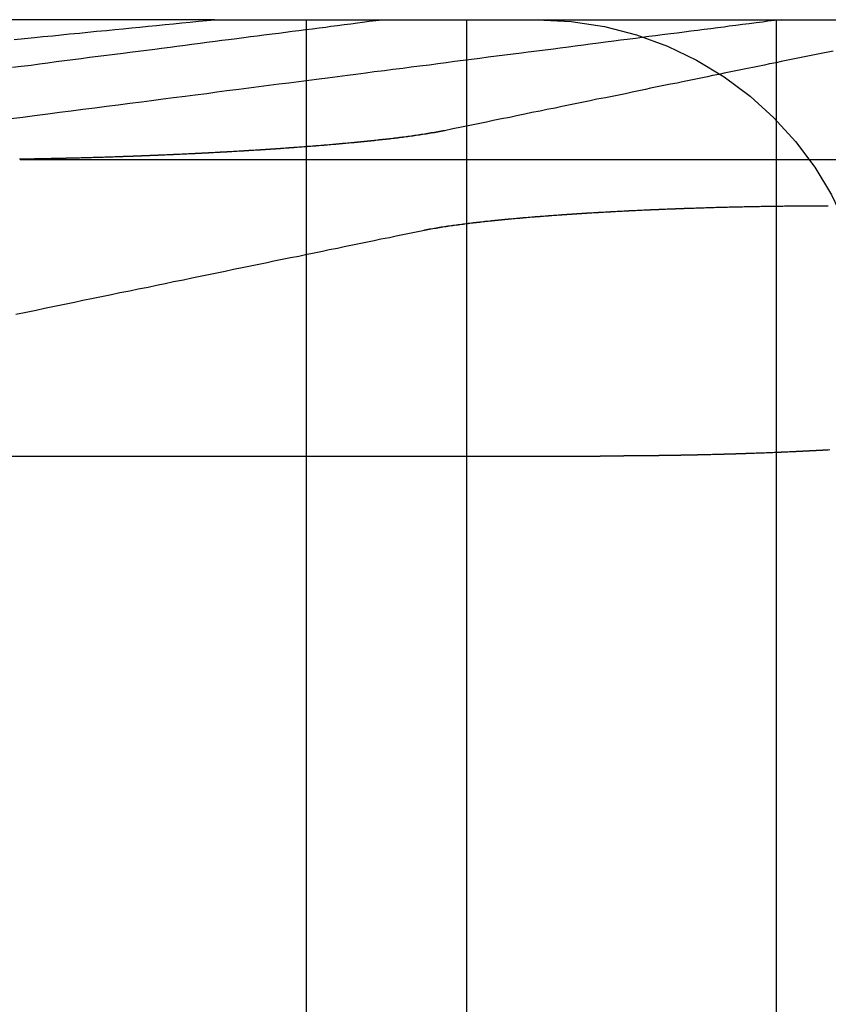
# Model space of a CAD drawing. Extents: x -850 to 250, y -661 to 57.
# Drawn here: x -614 to -609, y 51 to 57 of the extents above; entities that cross this region are included whole.
import ezdxf

# ---------------------------------------------------------------- set-up
doc = ezdxf.new("R2010")
doc.units = 0
doc.header["$LTSCALE"] = 20
doc.linetypes.add('STRICHPUNKT', pattern=[1, 0.5, -0.25, 0, -0.25])
doc.layers.get('0').update_dxf_attribs({"linetype": 'CONTINUOUS'})
doc.layers.add('STEMPEL', color=3, linetype='CONTINUOUS')

# ---------------------------------------------------------------- blocks, each defined once
blk = doc.blocks.new('A$C7D5E5F2B')
at = {"color": 3, "linetype": 'CONTINUOUS', "extrusion": (0, 1, -2e-16)}
for p, q in [((1358.6153, 87.1299), (1356.789, 87.1299)), ((1358.6153, 87.1299), (1361.0991, 87.1299)), ((1361.0991, 87.1299), (1363.2216, 87.1299)), ((1355.3271, 84.5235), (1360.9185, 84.5235))]:
    blk.add_line(p, q, dxfattribs=at)
at = {"color": 1, "linetype": 'STRICHPUNKT', "extrusion": (0, 1, -2e-16)}
for p, q in [((1359.1633, 87.1299), (1359.1633, 79.1299)), ((1360.1204, 87.1299), (1360.1204, 79.1299)), ((1361.9695, 87.1299), (1361.9695, 79.1299)), ((1357.4541, 86.2942), (1363.7443, 86.2942))]:
    blk.add_line(p, q, dxfattribs=at)
at = {"color": 3}
for points in [[(1357.42, 87.0123, 0), (1357.48, 87.0178, 0), (1357.54, 87.0233, 0), (1357.59, 87.0288, 0), (1357.65, 87.0342, 0), (1357.7, 87.0395, 0), (1357.75, 87.0449, 0), (1357.81, 87.0502, 0), (1357.86, 87.0554, 0), (1357.91, 87.0606, 0), (1357.97, 87.0658, 0), (1358.02, 87.071, 0), (1358.07, 87.0761, 0), (1358.12, 87.0811, 0), (1358.17, 87.0862, 0), (1358.22, 87.0912, 0), (1358.27, 87.0961, 0), (1358.32, 87.1011, 0), (1358.37, 87.106, 0), (1358.42, 87.1108, 0), (1358.47, 87.1157, 0), (1358.52, 87.1205, 0), (1358.57, 87.1252, 0), (1358.62, 87.1299, 0)], [(1362.31, 86.9426, 0), (1362.28, 86.9365, 0), (1362.25, 86.9303, 0), (1362.22, 86.9241, 0), (1362.19, 86.9179, 0), (1362.16, 86.9116, 0), (1362.13, 86.9052, 0), (1362.09, 86.8988, 0), (1362.06, 86.8924, 0), (1362.03, 86.8859, 0), (1362, 86.8793, 0), (1361.97, 86.8727, 0), (1361.93, 86.866, 0), (1361.9, 86.8593, 0), (1361.87, 86.8525, 0), (1361.84, 86.8457, 0), (1361.8, 86.8388, 0), (1361.77, 86.8319, 0), (1361.73, 86.8249, 0), (1361.7, 86.8178, 0), (1361.66, 86.8107, 0), (1361.63, 86.8035, 0), (1361.59, 86.7963, 0), (1361.56, 86.789, 0), (1361.52, 86.7817, 0), (1361.49, 86.7742, 0), (1361.45, 86.7667, 0), (1361.41, 86.7592, 0), (1361.38, 86.7516, 0), (1361.34, 86.7439, 0), (1361.3, 86.7361, 0), (1361.26, 86.7283, 0), (1361.22, 86.7204, 0), (1361.19, 86.7125, 0), (1361.15, 86.7044, 0), (1361.11, 86.6963, 0), (1361.07, 86.6881, 0), (1361.03, 86.6799, 0), (1360.99, 86.6716, 0), (1360.95, 86.6632, 0), (1360.9, 86.6547, 0), (1360.86, 86.6461, 0), (1360.82, 86.6375, 0), (1360.78, 86.6288, 0), (1360.73, 86.62, 0), (1360.69, 86.6111, 0), (1360.65, 86.6021, 0), (1360.6, 86.5931, 0), (1360.56, 86.584, 0), (1360.51, 86.5747, 0), (1360.47, 86.5654, 0), (1360.42, 86.556, 0), (1360.38, 86.5465, 0), (1360.33, 86.5369, 0), (1360.28, 86.5273, 0), (1360.24, 86.5175, 0), (1360.19, 86.5076, 0), (1360.14, 86.4976, 0), (1360.09, 86.4876, 0), (1360.04, 86.4774, 0), (1359.99, 86.4671, 0)], [(1359.99, 86.4671, 0), (1359.99, 86.4667, 0), (1359.99, 86.4663, 0), (1359.98, 86.466, 0), (1359.98, 86.4656, 0), (1359.98, 86.4652, 0), (1359.98, 86.4648, 0), (1359.98, 86.4644, 0), (1359.97, 86.464, 0), (1359.97, 86.4636, 0), (1359.97, 86.4632, 0), (1359.97, 86.4628, 0), (1359.97, 86.4624, 0), (1359.96, 86.4621, 0), (1359.96, 86.4617, 0), (1359.96, 86.4613, 0), (1359.96, 86.4609, 0), (1359.96, 86.4605, 0), (1359.95, 86.4601, 0), (1359.95, 86.4597, 0), (1359.95, 86.4593, 0), (1359.95, 86.459, 0), (1359.95, 86.4586, 0), (1359.94, 86.4582, 0), (1359.94, 86.4578, 0), (1359.94, 86.4574, 0), (1359.94, 86.457, 0), (1359.94, 86.4566, 0), (1359.93, 86.4563, 0), (1359.93, 86.4559, 0), (1359.93, 86.4555, 0), (1359.93, 86.4551, 0), (1359.92, 86.4547, 0), (1359.92, 86.4543, 0), (1359.92, 86.4539, 0), (1359.92, 86.4535, 0), (1359.91, 86.4532, 0), (1359.91, 86.4528, 0), (1359.91, 86.4524, 0), (1359.91, 86.452, 0), (1359.91, 86.4516, 0), (1359.9, 86.4512, 0), (1359.9, 86.4508, 0), (1359.9, 86.4504, 0), (1359.9, 86.45, 0), (1359.89, 86.4496, 0), (1359.89, 86.4493, 0), (1359.89, 86.4489, 0), (1359.89, 86.4485, 0), (1359.88, 86.4481, 0), (1359.88, 86.4477, 0), (1359.88, 86.4473, 0), (1359.88, 86.4469, 0), (1359.87, 86.4465, 0), (1359.87, 86.4461, 0), (1359.87, 86.4457, 0), (1359.87, 86.4453, 0), (1359.86, 86.4449, 0), (1359.86, 86.4446, 0), (1359.86, 86.4442, 0), (1359.86, 86.4438, 0), (1359.85, 86.4434, 0), (1359.85, 86.443, 0), (1359.85, 86.4426, 0), (1359.85, 86.4422, 0), (1359.84, 86.4418, 0), (1359.84, 86.4414, 0), (1359.84, 86.441, 0), (1359.84, 86.4406, 0), (1359.83, 86.4402, 0), (1359.83, 86.4398, 0), (1359.83, 86.4394, 0), (1359.82, 86.439, 0), (1359.82, 86.4386, 0), (1359.82, 86.4382, 0), (1359.82, 86.4379, 0), (1359.81, 86.4375, 0), (1359.81, 86.4371, 0), (1359.81, 86.4367, 0), (1359.81, 86.4363, 0), (1359.8, 86.4359, 0), (1359.8, 86.4355, 0), (1359.8, 86.4351, 0), (1359.79, 86.4347, 0), (1359.79, 86.4343, 0), (1359.79, 86.4339, 0), (1359.79, 86.4335, 0), (1359.78, 86.4331, 0), (1359.78, 86.4327, 0), (1359.78, 86.4323, 0), (1359.77, 86.4319, 0), (1359.77, 86.4315, 0), (1359.77, 86.4311, 0), (1359.76, 86.4307, 0), (1359.76, 86.4303, 0), (1359.76, 86.43, 0), (1359.76, 86.4296, 0), (1359.75, 86.4292, 0), (1359.75, 86.4288, 0), (1359.75, 86.4284, 0), (1359.74, 86.428, 0), (1359.74, 86.4276, 0), (1359.74, 86.4272, 0), (1359.73, 86.4268, 0), (1359.73, 86.4264, 0), (1359.73, 86.426, 0), (1359.72, 86.4256, 0), (1359.72, 86.4252, 0), (1359.72, 86.4248, 0), (1359.72, 86.4244, 0), (1359.71, 86.424, 0), (1359.71, 86.4236, 0), (1359.71, 86.4232, 0), (1359.7, 86.4229, 0), (1359.7, 86.4225, 0), (1359.7, 86.4221, 0), (1359.69, 86.4217, 0), (1359.69, 86.4213, 0), (1359.69, 86.4209, 0), (1359.68, 86.4205, 0), (1359.68, 86.4201, 0), (1359.68, 86.4197, 0), (1359.67, 86.4193, 0), (1359.67, 86.4189, 0), (1359.67, 86.4185, 0), (1359.66, 86.4181, 0), (1359.66, 86.4177, 0), (1359.66, 86.4173, 0), (1359.65, 86.417, 0), (1359.65, 86.4166, 0), (1359.65, 86.4162, 0), (1359.64, 86.4158, 0), (1359.64, 86.4154, 0), (1359.64, 86.415, 0), (1359.63, 86.4146, 0), (1359.63, 86.4142, 0), (1359.63, 86.4138, 0), (1359.62, 86.4134, 0), (1359.62, 86.4131, 0), (1359.62, 86.4127, 0), (1359.61, 86.4123, 0), (1359.61, 86.4119, 0), (1359.6, 86.4115, 0), (1359.6, 86.4111, 0), (1359.6, 86.4107, 0), (1359.59, 86.4103, 0), (1359.59, 86.4099, 0), (1359.59, 86.4096, 0), (1359.58, 86.4092, 0), (1359.58, 86.4088, 0), (1359.58, 86.4084, 0), (1359.57, 86.408, 0), (1359.57, 86.4076, 0), (1359.57, 86.4072, 0), (1359.56, 86.4068, 0), (1359.56, 86.4065, 0), (1359.55, 86.4061, 0), (1359.55, 86.4057, 0), (1359.55, 86.4053, 0), (1359.54, 86.4049, 0), (1359.54, 86.4045, 0), (1359.54, 86.4042, 0), (1359.53, 86.4038, 0), (1359.53, 86.4034, 0), (1359.53, 86.403, 0), (1359.52, 86.4026, 0), (1359.52, 86.4022, 0), (1359.51, 86.4019, 0), (1359.51, 86.4015, 0), (1359.51, 86.4011, 0), (1359.5, 86.4007, 0), (1359.5, 86.4003, 0), (1359.49, 86.3999, 0), (1359.49, 86.3996, 0), (1359.49, 86.3992, 0), (1359.48, 86.3988, 0), (1359.48, 86.3984, 0), (1359.48, 86.3981, 0), (1359.47, 86.3977, 0), (1359.47, 86.3973, 0), (1359.46, 86.3969, 0), (1359.46, 86.3965, 0), (1359.46, 86.3962, 0), (1359.45, 86.3958, 0), (1359.45, 86.3954, 0), (1359.44, 86.395, 0), (1359.44, 86.3947, 0), (1359.44, 86.3943, 0), (1359.43, 86.3939, 0), (1359.43, 86.3935, 0), (1359.42, 86.3932, 0), (1359.42, 86.3928, 0), (1359.42, 86.3924, 0), (1359.41, 86.3921, 0), (1359.41, 86.3917, 0), (1359.4, 86.3913, 0), (1359.4, 86.3909, 0), (1359.4, 86.3906, 0), (1359.39, 86.3902, 0), (1359.39, 86.3898, 0), (1359.38, 86.3895, 0), (1359.38, 86.3891, 0), (1359.38, 86.3887, 0), (1359.37, 86.3884, 0), (1359.37, 86.388, 0), (1359.36, 86.3876, 0), (1359.36, 86.3873, 0), (1359.36, 86.3869, 0), (1359.35, 86.3865, 0), (1359.35, 86.3862, 0), (1359.34, 86.3858, 0), (1359.34, 86.3854, 0), (1359.34, 86.3851, 0), (1359.33, 86.3847, 0), (1359.33, 86.3843, 0), (1359.32, 86.384, 0), (1359.32, 86.3836, 0), (1359.31, 86.3833, 0), (1359.31, 86.3829, 0), (1359.31, 86.3825, 0), (1359.3, 86.3822, 0), (1359.3, 86.3818, 0), (1359.29, 86.3815, 0), (1359.29, 86.3811, 0), (1359.28, 86.3808, 0), (1359.28, 86.3804, 0), (1359.28, 86.38, 0), (1359.27, 86.3797, 0), (1359.27, 86.3793, 0), (1359.26, 86.379, 0), (1359.26, 86.3786, 0), (1359.25, 86.3783, 0), (1359.25, 86.3779, 0), (1359.25, 86.3776, 0), (1359.24, 86.3772, 0), (1359.24, 86.3769, 0), (1359.23, 86.3765, 0), (1359.23, 86.3762, 0), (1359.22, 86.3758, 0), (1359.22, 86.3755, 0), (1359.22, 86.3751, 0), (1359.21, 86.3748, 0), (1359.21, 86.3744, 0), (1359.2, 86.3741, 0), (1359.2, 86.3737, 0), (1359.19, 86.3734, 0), (1359.19, 86.373, 0), (1359.19, 86.3727, 0), (1359.18, 86.3723, 0), (1359.18, 86.372, 0), (1359.17, 86.3717, 0), (1359.17, 86.3713, 0), (1359.16, 86.371, 0), (1359.16, 86.3706, 0), (1359.15, 86.3703, 0), (1359.15, 86.37, 0), (1359.15, 86.3696, 0), (1359.14, 86.3693, 0), (1359.14, 86.3689, 0), (1359.13, 86.3686, 0), (1359.13, 86.3683, 0), (1359.12, 86.3679, 0), (1359.12, 86.3676, 0), (1359.11, 86.3673, 0), (1359.11, 86.3669, 0), (1359.11, 86.3666, 0), (1359.1, 86.3663, 0), (1359.1, 86.3659, 0), (1359.09, 86.3656, 0), (1359.09, 86.3653, 0), (1359.08, 86.365, 0), (1359.08, 86.3646, 0), (1359.07, 86.3643, 0), (1359.07, 86.364, 0), (1359.06, 86.3636, 0), (1359.06, 86.3633, 0), (1359.06, 86.363, 0), (1359.05, 86.3627, 0), (1359.05, 86.3623, 0), (1359.04, 86.362, 0), (1359.04, 86.3617, 0), (1359.03, 86.3614, 0), (1359.03, 86.3611, 0), (1359.02, 86.3607, 0), (1359.02, 86.3604, 0), (1359.01, 86.3601, 0), (1359.01, 86.3598, 0), (1359.01, 86.3595, 0), (1359, 86.3591, 0), (1359, 86.3588, 0), (1358.99, 86.3585, 0), (1358.99, 86.3582, 0), (1358.98, 86.3579, 0), (1358.98, 86.3576, 0), (1358.97, 86.3573, 0), (1358.97, 86.357, 0), (1358.96, 86.3566, 0), (1358.96, 86.3563, 0), (1358.95, 86.356, 0), (1358.95, 86.3557, 0), (1358.95, 86.3554, 0), (1358.94, 86.3551, 0), (1358.94, 86.3548, 0), (1358.93, 86.3545, 0), (1358.93, 86.3542, 0), (1358.92, 86.3539, 0), (1358.92, 86.3536, 0), (1358.91, 86.3533, 0), (1358.91, 86.353, 0), (1358.9, 86.3527, 0), (1358.9, 86.3524, 0), (1358.89, 86.3521, 0), (1358.89, 86.3518, 0), (1358.89, 86.3515, 0), (1358.88, 86.3512, 0), (1358.88, 86.3509, 0), (1358.87, 86.3506, 0), (1358.87, 86.3503, 0), (1358.86, 86.35, 0), (1358.86, 86.3497, 0), (1358.85, 86.3494, 0), (1358.85, 86.3491, 0), (1358.84, 86.3488, 0), (1358.84, 86.3485, 0), (1358.83, 86.3483, 0), (1358.83, 86.348, 0), (1358.82, 86.3477, 0), (1358.82, 86.3474, 0), (1358.82, 86.3471, 0), (1358.81, 86.3468, 0), (1358.81, 86.3465, 0), (1358.8, 86.3463, 0), (1358.8, 86.346, 0), (1358.79, 86.3457, 0), (1358.79, 86.3454, 0), (1358.78, 86.3451, 0), (1358.78, 86.3449, 0), (1358.77, 86.3446, 0), (1358.77, 86.3443, 0), (1358.76, 86.344, 0), (1358.76, 86.3437, 0), (1358.75, 86.3435, 0), (1358.75, 86.3432, 0), (1358.74, 86.3429, 0), (1358.74, 86.3427, 0), (1358.74, 86.3424, 0), (1358.73, 86.3421, 0), (1358.73, 86.3418, 0), (1358.72, 86.3416, 0), (1358.72, 86.3413, 0), (1358.71, 86.341, 0), (1358.71, 86.3408, 0), (1358.7, 86.3405, 0), (1358.7, 86.3402, 0), (1358.69, 86.34, 0), (1358.69, 86.3397, 0), (1358.68, 86.3394, 0), (1358.68, 86.3392, 0), (1358.67, 86.3389, 0), (1358.67, 86.3386, 0), (1358.66, 86.3384, 0), (1358.66, 86.3381, 0), (1358.65, 86.3379, 0), (1358.65, 86.3376, 0), (1358.65, 86.3373, 0), (1358.64, 86.3371, 0), (1358.64, 86.3368, 0), (1358.63, 86.3366, 0), (1358.63, 86.3363, 0), (1358.62, 86.336, 0), (1358.62, 86.3358, 0), (1358.61, 86.3355, 0), (1358.61, 86.3353, 0), (1358.6, 86.335, 0), (1358.6, 86.3348, 0), (1358.59, 86.3345, 0), (1358.59, 86.3342, 0), (1358.58, 86.334, 0), (1358.58, 86.3337, 0), (1358.57, 86.3335, 0), (1358.57, 86.3332, 0), (1358.56, 86.333, 0), (1358.56, 86.3327, 0), (1358.55, 86.3325, 0), (1358.55, 86.3322, 0), (1358.54, 86.332, 0), (1358.54, 86.3317, 0), (1358.53, 86.3315, 0), (1358.53, 86.3312, 0), (1358.52, 86.331, 0), (1358.52, 86.3307, 0), (1358.51, 86.3305, 0), (1358.51, 86.3302, 0), (1358.5, 86.33, 0), (1358.5, 86.3297, 0), (1358.49, 86.3295, 0), (1358.49, 86.3293, 0), (1358.48, 86.329, 0), (1358.48, 86.3288, 0), (1358.47, 86.3285, 0), (1358.47, 86.3283, 0), (1358.46, 86.3281, 0), (1358.46, 86.3278, 0), (1358.45, 86.3276, 0), (1358.45, 86.3273, 0), (1358.44, 86.3271, 0), (1358.44, 86.3269, 0), (1358.43, 86.3266, 0), (1358.43, 86.3264, 0), (1358.42, 86.3262, 0), (1358.42, 86.3259, 0), (1358.41, 86.3257, 0), (1358.41, 86.3255, 0), (1358.4, 86.3252, 0), (1358.4, 86.325, 0), (1358.39, 86.3248, 0), (1358.39, 86.3245, 0), (1358.38, 86.3243, 0), (1358.38, 86.3241, 0), (1358.37, 86.3238, 0), (1358.37, 86.3236, 0), (1358.36, 86.3234, 0), (1358.36, 86.3232, 0), (1358.35, 86.3229, 0), (1358.35, 86.3227, 0), (1358.34, 86.3225, 0), (1358.34, 86.3223, 0), (1358.33, 86.322, 0), (1358.33, 86.3218, 0), (1358.32, 86.3216, 0), (1358.32, 86.3214, 0), (1358.31, 86.3212, 0), (1358.31, 86.3209, 0), (1358.3, 86.3207, 0), (1358.3, 86.3205, 0), (1358.29, 86.3203, 0), (1358.29, 86.3201, 0), (1358.28, 86.3199, 0), (1358.28, 86.3197, 0), (1358.27, 86.3194, 0), (1358.27, 86.3192, 0), (1358.26, 86.319, 0), (1358.26, 86.3188, 0), (1358.25, 86.3186, 0), (1358.25, 86.3184, 0), (1358.24, 86.3182, 0), (1358.23, 86.318, 0), (1358.23, 86.3178, 0), (1358.22, 86.3176, 0), (1358.22, 86.3174, 0), (1358.21, 86.3171, 0), (1358.21, 86.3169, 0), (1358.2, 86.3167, 0), (1358.2, 86.3165, 0), (1358.19, 86.3163, 0), (1358.19, 86.3161, 0), (1358.18, 86.3159, 0), (1358.18, 86.3157, 0), (1358.17, 86.3155, 0), (1358.17, 86.3153, 0), (1358.16, 86.3151, 0), (1358.16, 86.315, 0), (1358.15, 86.3148, 0), (1358.15, 86.3146, 0), (1358.14, 86.3144, 0), (1358.14, 86.3142, 0), (1358.13, 86.314, 0), (1358.13, 86.3138, 0), (1358.12, 86.3136, 0), (1358.12, 86.3134, 0), (1358.11, 86.3132, 0), (1358.11, 86.313, 0), (1358.1, 86.3129, 0), (1358.1, 86.3127, 0), (1358.09, 86.3125, 0), (1358.08, 86.3123, 0), (1358.08, 86.3121, 0), (1358.07, 86.3119, 0), (1358.07, 86.3118, 0), (1358.06, 86.3116, 0), (1358.06, 86.3114, 0), (1358.05, 86.3112, 0), (1358.05, 86.311, 0), (1358.04, 86.3109, 0), (1358.04, 86.3107, 0), (1358.03, 86.3105, 0), (1358.03, 86.3103, 0), (1358.02, 86.3102, 0), (1358.02, 86.31, 0), (1358.01, 86.3098, 0), (1358.01, 86.3096, 0), (1358, 86.3095, 0), (1358, 86.3093, 0), (1357.99, 86.3091, 0), (1357.99, 86.309, 0), (1357.98, 86.3088, 0), (1357.98, 86.3086, 0), (1357.97, 86.3085, 0), (1357.97, 86.3083, 0), (1357.96, 86.3081, 0), (1357.96, 86.308, 0), (1357.95, 86.3078, 0), (1357.95, 86.3077, 0), (1357.94, 86.3075, 0), (1357.93, 86.3073, 0), (1357.93, 86.3072, 0), (1357.92, 86.307, 0), (1357.92, 86.3069, 0), (1357.91, 86.3067, 0), (1357.91, 86.3066, 0), (1357.9, 86.3064, 0), (1357.9, 86.3063, 0), (1357.89, 86.3061, 0), (1357.89, 86.306, 0), (1357.88, 86.3058, 0), (1357.88, 86.3057, 0), (1357.87, 86.3055, 0), (1357.87, 86.3054, 0), (1357.86, 86.3052, 0), (1357.86, 86.3051, 0), (1357.85, 86.3049, 0), (1357.85, 86.3048, 0), (1357.84, 86.3047, 0), (1357.84, 86.3045, 0), (1357.83, 86.3044, 0), (1357.83, 86.3042, 0), (1357.82, 86.3041, 0), (1357.82, 86.304, 0), (1357.81, 86.3038, 0), (1357.81, 86.3037, 0), (1357.8, 86.3036, 0), (1357.8, 86.3034, 0), (1357.79, 86.3033, 0), (1357.79, 86.3032, 0), (1357.78, 86.303, 0), (1357.78, 86.3029, 0), (1357.77, 86.3028, 0), (1357.77, 86.3027, 0), (1357.76, 86.3025, 0), (1357.76, 86.3024, 0), (1357.75, 86.3023, 0), (1357.75, 86.3022, 0), (1357.74, 86.302, 0), (1357.73, 86.3019, 0), (1357.73, 86.3018, 0), (1357.72, 86.3017, 0), (1357.72, 86.3015, 0), (1357.71, 86.3014, 0), (1357.71, 86.3013, 0), (1357.7, 86.3012, 0), (1357.7, 86.3011, 0), (1357.69, 86.301, 0), (1357.69, 86.3009, 0), (1357.68, 86.3007, 0), (1357.68, 86.3006, 0), (1357.67, 86.3005, 0), (1357.67, 86.3004, 0), (1357.66, 86.3003, 0), (1357.66, 86.3002, 0), (1357.65, 86.3001, 0), (1357.65, 86.3, 0), (1357.64, 86.2999, 0), (1357.64, 86.2998, 0), (1357.63, 86.2997, 0), (1357.63, 86.2996, 0), (1357.62, 86.2995, 0), (1357.62, 86.2994, 0), (1357.61, 86.2993, 0), (1357.61, 86.2992, 0), (1357.6, 86.2991, 0), (1357.6, 86.299, 0), (1357.59, 86.2989, 0), (1357.59, 86.2988, 0), (1357.58, 86.2987, 0), (1357.58, 86.2986, 0), (1357.57, 86.2985, 0), (1357.57, 86.2984, 0), (1357.56, 86.2983, 0), (1357.56, 86.2982, 0), (1357.55, 86.2982, 0), (1357.55, 86.2981, 0), (1357.54, 86.298, 0), (1357.54, 86.2979, 0), (1357.54, 86.2978, 0), (1357.53, 86.2977, 0), (1357.53, 86.2977, 0), (1357.52, 86.2976, 0), (1357.52, 86.2975, 0), (1357.51, 86.2974, 0), (1357.51, 86.2973, 0), (1357.5, 86.2973, 0), (1357.5, 86.2972, 0), (1357.49, 86.2971, 0), (1357.49, 86.297, 0), (1357.48, 86.297, 0), (1357.48, 86.2969, 0), (1357.47, 86.2968, 0), (1357.47, 86.2968, 0), (1357.46, 86.2967, 0), (1357.46, 86.2966, 0), (1357.45, 86.2966, 0)], [(1359.87, 85.8733, 0), (1359.87, 85.8737, 0), (1359.87, 85.8741, 0), (1359.88, 85.8745, 0), (1359.88, 85.8749, 0), (1359.88, 85.8753, 0), (1359.88, 85.8757, 0), (1359.88, 85.8761, 0), (1359.89, 85.8765, 0), (1359.89, 85.8768, 0), (1359.89, 85.8772, 0), (1359.89, 85.8776, 0), (1359.89, 85.878, 0), (1359.9, 85.8784, 0), (1359.9, 85.8788, 0), (1359.9, 85.8792, 0), (1359.9, 85.8796, 0), (1359.9, 85.88, 0), (1359.91, 85.8804, 0), (1359.91, 85.8808, 0), (1359.91, 85.8812, 0), (1359.91, 85.8815, 0), (1359.92, 85.8819, 0), (1359.92, 85.8823, 0), (1359.92, 85.8827, 0), (1359.92, 85.8831, 0), (1359.92, 85.8835, 0), (1359.93, 85.8839, 0), (1359.93, 85.8843, 0), (1359.93, 85.8847, 0), (1359.93, 85.8851, 0), (1359.94, 85.8855, 0), (1359.94, 85.8859, 0), (1359.94, 85.8863, 0), (1359.94, 85.8867, 0), (1359.94, 85.8871, 0), (1359.95, 85.8875, 0), (1359.95, 85.8879, 0), (1359.95, 85.8882, 0), (1359.95, 85.8886, 0), (1359.96, 85.889, 0), (1359.96, 85.8894, 0), (1359.96, 85.8898, 0), (1359.96, 85.8902, 0), (1359.97, 85.8906, 0), (1359.97, 85.891, 0), (1359.97, 85.8914, 0), (1359.97, 85.8918, 0), (1359.98, 85.8922, 0), (1359.98, 85.8926, 0), (1359.98, 85.893, 0), (1359.98, 85.8934, 0), (1359.99, 85.8938, 0), (1359.99, 85.8942, 0), (1359.99, 85.8946, 0), (1359.99, 85.895, 0), (1360, 85.8954, 0), (1360, 85.8958, 0), (1360, 85.8962, 0), (1360, 85.8965, 0), (1360.01, 85.8969, 0), (1360.01, 85.8973, 0), (1360.01, 85.8977, 0), (1360.01, 85.8981, 0), (1360.02, 85.8985, 0), (1360.02, 85.8989, 0), (1360.02, 85.8993, 0), (1360.03, 85.8997, 0), (1360.03, 85.9001, 0), (1360.03, 85.9005, 0), (1360.03, 85.9009, 0), (1360.04, 85.9013, 0), (1360.04, 85.9017, 0), (1360.04, 85.9021, 0), (1360.05, 85.9025, 0), (1360.05, 85.9029, 0), (1360.05, 85.9032, 0), (1360.05, 85.9036, 0), (1360.06, 85.904, 0), (1360.06, 85.9044, 0), (1360.06, 85.9048, 0), (1360.07, 85.9052, 0), (1360.07, 85.9056, 0), (1360.07, 85.906, 0), (1360.07, 85.9064, 0), (1360.08, 85.9068, 0), (1360.08, 85.9072, 0), (1360.08, 85.9076, 0), (1360.09, 85.908, 0), (1360.09, 85.9083, 0), (1360.09, 85.9087, 0), (1360.09, 85.9091, 0), (1360.1, 85.9095, 0), (1360.1, 85.9099, 0), (1360.1, 85.9103, 0), (1360.11, 85.9107, 0), (1360.11, 85.9111, 0), (1360.11, 85.9115, 0), (1360.12, 85.9119, 0), (1360.12, 85.9123, 0), (1360.12, 85.9126, 0), (1360.13, 85.913, 0), (1360.13, 85.9134, 0), (1360.13, 85.9138, 0), (1360.14, 85.9142, 0), (1360.14, 85.9146, 0), (1360.14, 85.915, 0), (1360.14, 85.9154, 0), (1360.15, 85.9157, 0), (1360.15, 85.9161, 0), (1360.15, 85.9165, 0), (1360.16, 85.9169, 0), (1360.16, 85.9173, 0), (1360.16, 85.9177, 0), (1360.17, 85.9181, 0), (1360.17, 85.9184, 0), (1360.17, 85.9188, 0), (1360.18, 85.9192, 0), (1360.18, 85.9196, 0), (1360.18, 85.92, 0), (1360.19, 85.9204, 0), (1360.19, 85.9207, 0), (1360.19, 85.9211, 0), (1360.2, 85.9215, 0), (1360.2, 85.9219, 0), (1360.2, 85.9223, 0), (1360.21, 85.9226, 0), (1360.21, 85.923, 0), (1360.21, 85.9234, 0), (1360.22, 85.9238, 0), (1360.22, 85.9242, 0), (1360.22, 85.9245, 0), (1360.23, 85.9249, 0), (1360.23, 85.9253, 0), (1360.23, 85.9257, 0), (1360.24, 85.926, 0), (1360.24, 85.9264, 0), (1360.25, 85.9268, 0), (1360.25, 85.9272, 0), (1360.25, 85.9275, 0), (1360.26, 85.9279, 0), (1360.26, 85.9283, 0), (1360.26, 85.9287, 0), (1360.27, 85.929, 0), (1360.27, 85.9294, 0), (1360.27, 85.9298, 0), (1360.28, 85.9302, 0), (1360.28, 85.9305, 0), (1360.28, 85.9309, 0), (1360.29, 85.9313, 0), (1360.29, 85.9316, 0), (1360.3, 85.932, 0), (1360.3, 85.9324, 0), (1360.3, 85.9327, 0), (1360.31, 85.9331, 0), (1360.31, 85.9335, 0), (1360.31, 85.9338, 0), (1360.32, 85.9342, 0), (1360.32, 85.9346, 0), (1360.32, 85.9349, 0), (1360.33, 85.9353, 0), (1360.33, 85.9357, 0), (1360.34, 85.936, 0), (1360.34, 85.9364, 0), (1360.34, 85.9368, 0), (1360.35, 85.9371, 0), (1360.35, 85.9375, 0), (1360.35, 85.9379, 0), (1360.36, 85.9382, 0), (1360.36, 85.9386, 0), (1360.37, 85.9389, 0), (1360.37, 85.9393, 0), (1360.37, 85.9396, 0), (1360.38, 85.94, 0), (1360.38, 85.9404, 0), (1360.39, 85.9407, 0), (1360.39, 85.9411, 0), (1360.39, 85.9414, 0), (1360.4, 85.9418, 0), (1360.4, 85.9421, 0), (1360.4, 85.9425, 0), (1360.41, 85.9428, 0), (1360.41, 85.9432, 0), (1360.42, 85.9435, 0), (1360.42, 85.9439, 0), (1360.42, 85.9442, 0), (1360.43, 85.9446, 0), (1360.43, 85.9449, 0), (1360.44, 85.9453, 0), (1360.44, 85.9456, 0), (1360.44, 85.946, 0), (1360.45, 85.9463, 0), (1360.45, 85.9467, 0), (1360.46, 85.947, 0), (1360.46, 85.9474, 0), (1360.46, 85.9477, 0), (1360.47, 85.9481, 0), (1360.47, 85.9484, 0), (1360.48, 85.9487, 0), (1360.48, 85.9491, 0), (1360.48, 85.9494, 0), (1360.49, 85.9498, 0), (1360.49, 85.9501, 0), (1360.5, 85.9504, 0), (1360.5, 85.9508, 0), (1360.5, 85.9511, 0), (1360.51, 85.9515, 0), (1360.51, 85.9518, 0), (1360.52, 85.9521, 0), (1360.52, 85.9525, 0), (1360.52, 85.9528, 0), (1360.53, 85.9531, 0), (1360.53, 85.9535, 0), (1360.54, 85.9538, 0), (1360.54, 85.9541, 0), (1360.54, 85.9544, 0), (1360.55, 85.9548, 0), (1360.55, 85.9551, 0), (1360.56, 85.9554, 0), (1360.56, 85.9558, 0), (1360.57, 85.9561, 0), (1360.57, 85.9564, 0), (1360.57, 85.9567, 0), (1360.58, 85.957, 0), (1360.58, 85.9574, 0), (1360.59, 85.9577, 0), (1360.59, 85.958, 0), (1360.59, 85.9583, 0), (1360.6, 85.9587, 0), (1360.6, 85.959, 0), (1360.61, 85.9593, 0), (1360.61, 85.9596, 0), (1360.62, 85.9599, 0), (1360.62, 85.9602, 0), (1360.62, 85.9606, 0), (1360.63, 85.9609, 0), (1360.63, 85.9612, 0), (1360.64, 85.9615, 0), (1360.64, 85.9618, 0), (1360.65, 85.9621, 0), (1360.65, 85.9624, 0), (1360.65, 85.9627, 0), (1360.66, 85.963, 0), (1360.66, 85.9633, 0), (1360.67, 85.9636, 0), (1360.67, 85.964, 0), (1360.67, 85.9643, 0), (1360.68, 85.9646, 0), (1360.68, 85.9649, 0), (1360.69, 85.9652, 0), (1360.69, 85.9655, 0), (1360.7, 85.9658, 0), (1360.7, 85.9661, 0), (1360.7, 85.9664, 0), (1360.71, 85.9667, 0), (1360.71, 85.967, 0), (1360.72, 85.9673, 0), (1360.72, 85.9675, 0), (1360.73, 85.9678, 0), (1360.73, 85.9681, 0), (1360.73, 85.9684, 0), (1360.74, 85.9687, 0), (1360.74, 85.969, 0), (1360.75, 85.9693, 0), (1360.75, 85.9696, 0), (1360.76, 85.9699, 0), (1360.76, 85.9702, 0), (1360.77, 85.9704, 0), (1360.77, 85.9707, 0), (1360.77, 85.971, 0), (1360.78, 85.9713, 0), (1360.78, 85.9716, 0), (1360.79, 85.9719, 0), (1360.79, 85.9721, 0), (1360.8, 85.9724, 0), (1360.8, 85.9727, 0), (1360.8, 85.973, 0), (1360.81, 85.9733, 0), (1360.81, 85.9735, 0), (1360.82, 85.9738, 0), (1360.82, 85.9741, 0), (1360.83, 85.9744, 0), (1360.83, 85.9746, 0), (1360.83, 85.9749, 0), (1360.84, 85.9752, 0), (1360.84, 85.9754, 0), (1360.85, 85.9757, 0), (1360.85, 85.976, 0), (1360.86, 85.9763, 0), (1360.86, 85.9765, 0), (1360.87, 85.9768, 0), (1360.87, 85.9771, 0), (1360.87, 85.9773, 0), (1360.88, 85.9776, 0), (1360.88, 85.9779, 0), (1360.89, 85.9781, 0), (1360.89, 85.9784, 0), (1360.9, 85.9787, 0), (1360.9, 85.9789, 0), (1360.91, 85.9792, 0), (1360.91, 85.9795, 0), (1360.92, 85.9797, 0), (1360.92, 85.98, 0), (1360.92, 85.9803, 0), (1360.93, 85.9805, 0), (1360.93, 85.9808, 0), (1360.94, 85.981, 0), (1360.94, 85.9813, 0), (1360.95, 85.9816, 0), (1360.95, 85.9818, 0), (1360.96, 85.9821, 0), (1360.96, 85.9823, 0), (1360.97, 85.9826, 0), (1360.97, 85.9829, 0), (1360.98, 85.9831, 0), (1360.98, 85.9834, 0), (1360.98, 85.9836, 0), (1360.99, 85.9839, 0), (1360.99, 85.9841, 0), (1361, 85.9844, 0), (1361, 85.9846, 0), (1361.01, 85.9849, 0), (1361.01, 85.9851, 0), (1361.02, 85.9854, 0), (1361.02, 85.9856, 0), (1361.03, 85.9859, 0), (1361.03, 85.9861, 0), (1361.04, 85.9864, 0), (1361.04, 85.9866, 0), (1361.05, 85.9869, 0), (1361.05, 85.9871, 0), (1361.06, 85.9874, 0), (1361.06, 85.9876, 0), (1361.06, 85.9879, 0), (1361.07, 85.9881, 0), (1361.07, 85.9883, 0), (1361.08, 85.9886, 0), (1361.08, 85.9888, 0), (1361.09, 85.9891, 0), (1361.09, 85.9893, 0), (1361.1, 85.9896, 0), (1361.1, 85.9898, 0), (1361.11, 85.99, 0), (1361.11, 85.9903, 0), (1361.12, 85.9905, 0), (1361.12, 85.9907, 0), (1361.13, 85.991, 0), (1361.13, 85.9912, 0), (1361.14, 85.9914, 0), (1361.14, 85.9917, 0), (1361.15, 85.9919, 0), (1361.15, 85.9921, 0), (1361.16, 85.9924, 0), (1361.16, 85.9926, 0), (1361.17, 85.9928, 0), (1361.17, 85.993, 0), (1361.18, 85.9933, 0), (1361.18, 85.9935, 0), (1361.19, 85.9937, 0), (1361.19, 85.9939, 0), (1361.2, 85.9942, 0), (1361.2, 85.9944, 0), (1361.21, 85.9946, 0), (1361.21, 85.9948, 0), (1361.22, 85.995, 0), (1361.22, 85.9953, 0), (1361.23, 85.9955, 0), (1361.23, 85.9957, 0), (1361.24, 85.9959, 0), (1361.24, 85.9961, 0), (1361.25, 85.9963, 0), (1361.25, 85.9966, 0), (1361.26, 85.9968, 0), (1361.26, 85.997, 0), (1361.27, 85.9972, 0), (1361.27, 85.9974, 0), (1361.28, 85.9976, 0), (1361.28, 85.9978, 0), (1361.29, 85.998, 0), (1361.29, 85.9982, 0), (1361.3, 85.9984, 0), (1361.3, 85.9987, 0), (1361.31, 85.9989, 0), (1361.31, 85.9991, 0), (1361.32, 85.9993, 0), (1361.32, 85.9995, 0), (1361.33, 85.9997, 0), (1361.33, 85.9999, 0), (1361.34, 86.0001, 0), (1361.34, 86.0003, 0), (1361.35, 86.0005, 0), (1361.35, 86.0006, 0), (1361.36, 86.0008, 0), (1361.36, 86.001, 0), (1361.37, 86.0012, 0), (1361.37, 86.0014, 0), (1361.38, 86.0016, 0), (1361.38, 86.0018, 0), (1361.39, 86.002, 0), (1361.39, 86.0022, 0), (1361.4, 86.0024, 0), (1361.4, 86.0026, 0), (1361.41, 86.0027, 0), (1361.41, 86.0029, 0), (1361.42, 86.0031, 0), (1361.42, 86.0033, 0), (1361.43, 86.0035, 0), (1361.43, 86.0037, 0), (1361.44, 86.0038, 0), (1361.44, 86.004, 0), (1361.45, 86.0042, 0), (1361.45, 86.0044, 0), (1361.46, 86.0045, 0), (1361.47, 86.0047, 0), (1361.47, 86.0049, 0), (1361.48, 86.0051, 0), (1361.48, 86.0052, 0), (1361.49, 86.0054, 0), (1361.49, 86.0056, 0), (1361.5, 86.0057, 0), (1361.5, 86.0059, 0), (1361.51, 86.0061, 0), (1361.51, 86.0062, 0), (1361.52, 86.0064, 0), (1361.52, 86.0066, 0), (1361.53, 86.0067, 0), (1361.53, 86.0069, 0), (1361.54, 86.007, 0), (1361.54, 86.0072, 0), (1361.55, 86.0074, 0), (1361.55, 86.0075, 0), (1361.56, 86.0077, 0), (1361.56, 86.0078, 0), (1361.57, 86.008, 0), (1361.57, 86.0081, 0), (1361.58, 86.0083, 0), (1361.58, 86.0084, 0), (1361.59, 86.0086, 0), (1361.59, 86.0087, 0), (1361.6, 86.0089, 0), (1361.6, 86.009, 0), (1361.61, 86.0092, 0), (1361.62, 86.0093, 0), (1361.62, 86.0095, 0), (1361.63, 86.0096, 0), (1361.63, 86.0097, 0), (1361.64, 86.0099, 0), (1361.64, 86.01, 0), (1361.65, 86.0102, 0), (1361.65, 86.0103, 0), (1361.66, 86.0104, 0), (1361.66, 86.0106, 0), (1361.67, 86.0107, 0), (1361.67, 86.0108, 0), (1361.68, 86.011, 0), (1361.68, 86.0111, 0), (1361.69, 86.0112, 0), (1361.69, 86.0114, 0), (1361.7, 86.0115, 0), (1361.7, 86.0116, 0), (1361.71, 86.0117, 0), (1361.71, 86.0119, 0), (1361.72, 86.012, 0), (1361.72, 86.0121, 0), (1361.73, 86.0122, 0), (1361.73, 86.0123, 0), (1361.74, 86.0125, 0), (1361.74, 86.0126, 0), (1361.75, 86.0127, 0), (1361.76, 86.0128, 0), (1361.76, 86.0129, 0), (1361.77, 86.013, 0), (1361.77, 86.0131, 0), (1361.78, 86.0133, 0), (1361.78, 86.0134, 0), (1361.79, 86.0135, 0), (1361.79, 86.0136, 0), (1361.8, 86.0137, 0), (1361.8, 86.0138, 0), (1361.81, 86.0139, 0), (1361.81, 86.014, 0), (1361.82, 86.0141, 0), (1361.82, 86.0142, 0), (1361.83, 86.0143, 0), (1361.83, 86.0144, 0), (1361.84, 86.0145, 0), (1361.84, 86.0146, 0), (1361.85, 86.0147, 0), (1361.85, 86.0148, 0), (1361.86, 86.0149, 0), (1361.86, 86.015, 0), (1361.87, 86.0151, 0), (1361.87, 86.0151, 0), (1361.88, 86.0152, 0), (1361.88, 86.0153, 0), (1361.89, 86.0154, 0), (1361.89, 86.0155, 0), (1361.9, 86.0156, 0), (1361.9, 86.0157, 0), (1361.91, 86.0157, 0), (1361.91, 86.0158, 0), (1361.92, 86.0159, 0), (1361.92, 86.016, 0), (1361.93, 86.0161, 0), (1361.93, 86.0161, 0), (1361.94, 86.0162, 0), (1361.94, 86.0163, 0), (1361.95, 86.0164, 0), (1361.96, 86.0164, 0), (1361.96, 86.0165, 0), (1361.97, 86.0166, 0), (1361.97, 86.0166, 0), (1361.98, 86.0167, 0), (1361.98, 86.0168, 0), (1361.99, 86.0168, 0), (1361.99, 86.0169, 0), (1362, 86.017, 0), (1362, 86.017, 0), (1362.01, 86.0171, 0), (1362.01, 86.0171, 0), (1362.02, 86.0172, 0), (1362.02, 86.0173, 0), (1362.03, 86.0173, 0), (1362.03, 86.0174, 0), (1362.04, 86.0174, 0), (1362.04, 86.0175, 0), (1362.05, 86.0175, 0), (1362.05, 86.0176, 0), (1362.06, 86.0176, 0), (1362.06, 86.0177, 0), (1362.07, 86.0177, 0), (1362.07, 86.0178, 0), (1362.08, 86.0178, 0), (1362.08, 86.0179, 0), (1362.09, 86.0179, 0), (1362.09, 86.018, 0), (1362.1, 86.018, 0), (1362.1, 86.018, 0), (1362.11, 86.0181, 0), (1362.11, 86.0181, 0), (1362.12, 86.0182, 0), (1362.12, 86.0182, 0), (1362.12, 86.0182, 0), (1362.13, 86.0183, 0), (1362.13, 86.0183, 0), (1362.14, 86.0183, 0), (1362.14, 86.0184, 0), (1362.15, 86.0184, 0), (1362.15, 86.0184, 0), (1362.16, 86.0184, 0), (1362.16, 86.0185, 0), (1362.17, 86.0185, 0), (1362.17, 86.0185, 0), (1362.18, 86.0185, 0), (1362.18, 86.0186, 0), (1362.19, 86.0186, 0), (1362.19, 86.0186, 0), (1362.2, 86.0186, 0), (1362.2, 86.0186, 0), (1362.21, 86.0187, 0), (1362.21, 86.0187, 0), (1362.22, 86.0187, 0), (1362.22, 86.0187, 0), (1362.23, 86.0187, 0), (1362.23, 86.0187, 0), (1362.24, 86.0187, 0), (1362.24, 86.0187, 0), (1362.25, 86.0188, 0), (1362.25, 86.0188, 0), (1362.26, 86.0188, 0), (1362.26, 86.0188, 0), (1362.26, 86.0188, 0), (1362.27, 86.0188, 0), (1362.27, 86.0188, 0), (1362.28, 86.0188, 0), (1362.28, 86.0188, 0)], [(1357.43, 85.3715, 0), (1357.49, 85.3836, 0), (1357.55, 85.3957, 0), (1357.6, 85.4076, 0), (1357.66, 85.4195, 0), (1357.72, 85.4313, 0), (1357.78, 85.4429, 0), (1357.83, 85.4545, 0), (1357.89, 85.466, 0), (1357.94, 85.4775, 0), (1358, 85.4888, 0), (1358.05, 85.5001, 0), (1358.11, 85.5112, 0), (1358.16, 85.5223, 0), (1358.22, 85.5333, 0), (1358.27, 85.5443, 0), (1358.32, 85.5551, 0), (1358.37, 85.5659, 0), (1358.43, 85.5766, 0), (1358.48, 85.5872, 0), (1358.53, 85.5977, 0), (1358.58, 85.6082, 0), (1358.63, 85.6185, 0), (1358.68, 85.6289, 0), (1358.73, 85.6391, 0), (1358.78, 85.6493, 0), (1358.83, 85.6593, 0), (1358.88, 85.6694, 0), (1358.93, 85.6793, 0), (1358.97, 85.6892, 0), (1359.02, 85.699, 0), (1359.07, 85.7088, 0), (1359.12, 85.7184, 0), (1359.16, 85.7281, 0), (1359.21, 85.7376, 0), (1359.26, 85.7471, 0), (1359.3, 85.7565, 0), (1359.35, 85.7659, 0), (1359.39, 85.7751, 0), (1359.44, 85.7844, 0), (1359.48, 85.7935, 0), (1359.53, 85.8026, 0), (1359.57, 85.8117, 0), (1359.61, 85.8207, 0), (1359.66, 85.8296, 0), (1359.7, 85.8385, 0), (1359.74, 85.8473, 0), (1359.79, 85.856, 0), (1359.83, 85.8647, 0), (1359.87, 85.8733, 0)], [(1362.29, 84.5598, 0), (1362.28, 84.5596, 0), (1362.28, 84.5593, 0), (1362.27, 84.5591, 0), (1362.27, 84.5589, 0), (1362.27, 84.5586, 0), (1362.26, 84.5584, 0), (1362.26, 84.5582, 0), (1362.25, 84.5579, 0), (1362.25, 84.5577, 0), (1362.24, 84.5575, 0), (1362.24, 84.5572, 0), (1362.24, 84.557, 0), (1362.23, 84.5568, 0), (1362.23, 84.5565, 0), (1362.22, 84.5563, 0), (1362.22, 84.5561, 0), (1362.21, 84.5558, 0), (1362.21, 84.5556, 0), (1362.21, 84.5554, 0), (1362.2, 84.5551, 0), (1362.2, 84.5549, 0), (1362.19, 84.5547, 0), (1362.19, 84.5545, 0), (1362.18, 84.5542, 0), (1362.18, 84.554, 0), (1362.17, 84.5538, 0), (1362.17, 84.5536, 0), (1362.17, 84.5533, 0), (1362.16, 84.5531, 0), (1362.16, 84.5529, 0), (1362.15, 84.5527, 0), (1362.15, 84.5525, 0), (1362.14, 84.5522, 0), (1362.14, 84.552, 0), (1362.13, 84.5518, 0), (1362.13, 84.5516, 0), (1362.13, 84.5514, 0), (1362.12, 84.5511, 0), (1362.12, 84.5509, 0), (1362.11, 84.5507, 0), (1362.11, 84.5505, 0), (1362.1, 84.5503, 0), (1362.1, 84.5501, 0), (1362.09, 84.5499, 0), (1362.09, 84.5496, 0), (1362.08, 84.5494, 0), (1362.08, 84.5492, 0), (1362.08, 84.549, 0), (1362.07, 84.5488, 0), (1362.07, 84.5486, 0), (1362.06, 84.5484, 0), (1362.06, 84.5482, 0), (1362.05, 84.548, 0), (1362.05, 84.5478, 0), (1362.04, 84.5476, 0), (1362.04, 84.5474, 0), (1362.03, 84.5472, 0), (1362.03, 84.547, 0), (1362.02, 84.5468, 0), (1362.02, 84.5466, 0), (1362.02, 84.5464, 0), (1362.01, 84.5462, 0), (1362.01, 84.546, 0), (1362, 84.5458, 0), (1362, 84.5456, 0), (1361.99, 84.5454, 0), (1361.99, 84.5452, 0), (1361.98, 84.545, 0), (1361.98, 84.5448, 0), (1361.97, 84.5446, 0), (1361.97, 84.5444, 0), (1361.96, 84.5442, 0), (1361.96, 84.544, 0), (1361.95, 84.5438, 0), (1361.95, 84.5437, 0), (1361.94, 84.5435, 0), (1361.94, 84.5433, 0), (1361.94, 84.5431, 0), (1361.93, 84.5429, 0), (1361.93, 84.5427, 0), (1361.92, 84.5425, 0), (1361.92, 84.5424, 0), (1361.91, 84.5422, 0), (1361.91, 84.542, 0), (1361.9, 84.5418, 0), (1361.9, 84.5416, 0), (1361.89, 84.5414, 0), (1361.89, 84.5413, 0), (1361.88, 84.5411, 0), (1361.88, 84.5409, 0), (1361.87, 84.5407, 0), (1361.87, 84.5406, 0), (1361.86, 84.5404, 0), (1361.86, 84.5402, 0), (1361.85, 84.54, 0), (1361.85, 84.5399, 0), (1361.84, 84.5397, 0), (1361.84, 84.5395, 0), (1361.83, 84.5394, 0), (1361.83, 84.5392, 0), (1361.83, 84.539, 0), (1361.82, 84.5389, 0), (1361.82, 84.5387, 0), (1361.81, 84.5385, 0), (1361.81, 84.5384, 0), (1361.8, 84.5382, 0), (1361.8, 84.538, 0), (1361.79, 84.5379, 0), (1361.79, 84.5377, 0), (1361.78, 84.5376, 0), (1361.78, 84.5374, 0), (1361.77, 84.5372, 0), (1361.77, 84.5371, 0), (1361.76, 84.5369, 0), (1361.76, 84.5368, 0), (1361.75, 84.5366, 0), (1361.75, 84.5365, 0), (1361.74, 84.5363, 0), (1361.74, 84.5361, 0), (1361.73, 84.536, 0), (1361.73, 84.5358, 0), (1361.72, 84.5357, 0), (1361.72, 84.5355, 0), (1361.71, 84.5354, 0), (1361.71, 84.5353, 0), (1361.7, 84.5351, 0), (1361.7, 84.535, 0), (1361.69, 84.5348, 0), (1361.69, 84.5347, 0), (1361.68, 84.5345, 0), (1361.68, 84.5344, 0), (1361.67, 84.5342, 0), (1361.67, 84.5341, 0), (1361.66, 84.534, 0), (1361.66, 84.5338, 0), (1361.65, 84.5337, 0), (1361.65, 84.5336, 0), (1361.64, 84.5334, 0), (1361.64, 84.5333, 0), (1361.63, 84.5332, 0), (1361.63, 84.533, 0), (1361.62, 84.5329, 0), (1361.62, 84.5328, 0), (1361.61, 84.5326, 0), (1361.61, 84.5325, 0), (1361.6, 84.5324, 0), (1361.6, 84.5322, 0), (1361.59, 84.5321, 0), (1361.59, 84.532, 0), (1361.59, 84.5319, 0), (1361.58, 84.5317, 0), (1361.58, 84.5316, 0), (1361.57, 84.5315, 0), (1361.57, 84.5314, 0), (1361.56, 84.5313, 0), (1361.56, 84.5311, 0), (1361.55, 84.531, 0), (1361.55, 84.5309, 0), (1361.54, 84.5308, 0), (1361.54, 84.5307, 0), (1361.53, 84.5306, 0), (1361.53, 84.5304, 0), (1361.52, 84.5303, 0), (1361.52, 84.5302, 0), (1361.51, 84.5301, 0), (1361.51, 84.53, 0), (1361.5, 84.5299, 0), (1361.5, 84.5298, 0), (1361.49, 84.5297, 0), (1361.49, 84.5296, 0), (1361.48, 84.5295, 0), (1361.48, 84.5294, 0), (1361.47, 84.5293, 0), (1361.47, 84.5291, 0), (1361.46, 84.529, 0), (1361.46, 84.5289, 0), (1361.45, 84.5288, 0), (1361.45, 84.5287, 0), (1361.44, 84.5286, 0), (1361.44, 84.5285, 0), (1361.43, 84.5285, 0), (1361.43, 84.5284, 0), (1361.42, 84.5283, 0), (1361.42, 84.5282, 0), (1361.41, 84.5281, 0), (1361.41, 84.528, 0), (1361.4, 84.5279, 0), (1361.4, 84.5278, 0), (1361.39, 84.5277, 0), (1361.39, 84.5276, 0), (1361.38, 84.5275, 0), (1361.38, 84.5275, 0), (1361.37, 84.5274, 0), (1361.37, 84.5273, 0), (1361.36, 84.5272, 0), (1361.36, 84.5271, 0), (1361.35, 84.527, 0), (1361.35, 84.527, 0), (1361.34, 84.5269, 0), (1361.34, 84.5268, 0), (1361.33, 84.5267, 0), (1361.33, 84.5266, 0), (1361.32, 84.5266, 0), (1361.32, 84.5265, 0), (1361.31, 84.5264, 0), (1361.31, 84.5263, 0), (1361.3, 84.5263, 0), (1361.3, 84.5262, 0), (1361.29, 84.5261, 0), (1361.29, 84.5261, 0), (1361.28, 84.526, 0), (1361.28, 84.5259, 0), (1361.27, 84.5259, 0), (1361.27, 84.5258, 0), (1361.26, 84.5257, 0), (1361.26, 84.5257, 0), (1361.25, 84.5256, 0), (1361.25, 84.5255, 0), (1361.24, 84.5255, 0), (1361.24, 84.5254, 0), (1361.23, 84.5254, 0), (1361.23, 84.5253, 0), (1361.22, 84.5252, 0), (1361.22, 84.5252, 0), (1361.21, 84.5251, 0), (1361.21, 84.5251, 0), (1361.2, 84.525, 0), (1361.2, 84.525, 0), (1361.19, 84.5249, 0), (1361.19, 84.5249, 0), (1361.19, 84.5248, 0), (1361.18, 84.5248, 0), (1361.18, 84.5247, 0), (1361.17, 84.5247, 0), (1361.17, 84.5246, 0), (1361.16, 84.5246, 0), (1361.16, 84.5245, 0), (1361.15, 84.5245, 0), (1361.15, 84.5245, 0), (1361.14, 84.5244, 0), (1361.14, 84.5244, 0), (1361.13, 84.5243, 0), (1361.13, 84.5243, 0), (1361.12, 84.5243, 0), (1361.12, 84.5242, 0), (1361.11, 84.5242, 0), (1361.11, 84.5241, 0), (1361.1, 84.5241, 0), (1361.1, 84.5241, 0), (1361.09, 84.524, 0), (1361.09, 84.524, 0), (1361.08, 84.524, 0), (1361.08, 84.524, 0), (1361.07, 84.5239, 0), (1361.07, 84.5239, 0), (1361.06, 84.5239, 0), (1361.06, 84.5238, 0), (1361.05, 84.5238, 0), (1361.05, 84.5238, 0), (1361.05, 84.5238, 0), (1361.04, 84.5237, 0), (1361.04, 84.5237, 0), (1361.03, 84.5237, 0), (1361.03, 84.5237, 0), (1361.02, 84.5237, 0), (1361.02, 84.5236, 0), (1361.01, 84.5236, 0), (1361.01, 84.5236, 0), (1361, 84.5236, 0), (1361, 84.5236, 0), (1360.99, 84.5236, 0), (1360.99, 84.5235, 0), (1360.98, 84.5235, 0), (1360.98, 84.5235, 0), (1360.97, 84.5235, 0), (1360.97, 84.5235, 0), (1360.96, 84.5235, 0), (1360.96, 84.5235, 0), (1360.96, 84.5235, 0), (1360.95, 84.5235, 0), (1360.95, 84.5235, 0), (1360.94, 84.5235, 0), (1360.94, 84.5235, 0), (1360.93, 84.5235, 0), (1360.93, 84.5235, 0), (1360.92, 84.5235, 0), (1360.92, 84.5235, 0)]]:
    blk.add_polyline3d(points, dxfattribs=at)
at = {"color": 1}
for points in [[(1357.41, 86.8457, 0), (1357.46, 86.8525, 0), (1357.52, 86.8593, 0), (1357.57, 86.866, 0), (1357.62, 86.8727, 0), (1357.67, 86.8793, 0), (1357.72, 86.8859, 0), (1357.77, 86.8924, 0), (1357.82, 86.8988, 0), (1357.87, 86.9052, 0), (1357.92, 86.9116, 0), (1357.97, 86.9179, 0), (1358.02, 86.9241, 0), (1358.07, 86.9303, 0), (1358.11, 86.9365, 0), (1358.16, 86.9426, 0), (1358.21, 86.9486, 0), (1358.26, 86.9546, 0), (1358.3, 86.9606, 0), (1358.35, 86.9665, 0), (1358.39, 86.9724, 0), (1358.44, 86.9782, 0), (1358.48, 86.984, 0), (1358.53, 86.9897, 0), (1358.57, 86.9954, 0), (1358.62, 87.0011, 0), (1358.66, 87.0067, 0), (1358.7, 87.0123, 0), (1358.75, 87.0178, 0), (1358.79, 87.0233, 0), (1358.83, 87.0288, 0), (1358.87, 87.0342, 0), (1358.91, 87.0395, 0), (1358.96, 87.0449, 0), (1359, 87.0502, 0), (1359.04, 87.0554, 0), (1359.08, 87.0606, 0), (1359.12, 87.0658, 0), (1359.16, 87.071, 0), (1359.2, 87.0761, 0), (1359.24, 87.0811, 0), (1359.28, 87.0862, 0), (1359.31, 87.0912, 0), (1359.35, 87.0961, 0), (1359.39, 87.1011, 0), (1359.43, 87.106, 0), (1359.47, 87.1108, 0), (1359.5, 87.1157, 0), (1359.54, 87.1205, 0), (1359.58, 87.1252, 0), (1359.62, 87.1299, 0)], [(1362, 87.1299, 0), (1361.96, 87.1252, 0), (1361.92, 87.1205, 0), (1361.89, 87.1157, 0), (1361.85, 87.1108, 0), (1361.81, 87.106, 0), (1361.77, 87.1011, 0), (1361.73, 87.0961, 0), (1361.69, 87.0912, 0), (1361.66, 87.0862, 0), (1361.62, 87.0811, 0), (1361.58, 87.0761, 0), (1361.54, 87.071, 0), (1361.5, 87.0658, 0), (1361.46, 87.0606, 0), (1361.42, 87.0554, 0), (1361.38, 87.0502, 0), (1361.34, 87.0449, 0), (1361.29, 87.0395, 0), (1361.25, 87.0342, 0), (1361.21, 87.0288, 0), (1361.17, 87.0233, 0), (1361.13, 87.0178, 0), (1361.08, 87.0123, 0), (1361.04, 87.0067, 0), (1361, 87.0011, 0), (1360.95, 86.9954, 0), (1360.91, 86.9897, 0), (1360.86, 86.984, 0), (1360.82, 86.9782, 0), (1360.77, 86.9724, 0), (1360.73, 86.9665, 0), (1360.68, 86.9606, 0), (1360.64, 86.9546, 0), (1360.59, 86.9486, 0), (1360.54, 86.9426, 0), (1360.49, 86.9365, 0), (1360.45, 86.9303, 0), (1360.4, 86.9241, 0), (1360.35, 86.9179, 0), (1360.3, 86.9116, 0), (1360.25, 86.9052, 0), (1360.2, 86.8988, 0), (1360.15, 86.8924, 0), (1360.1, 86.8859, 0), (1360.05, 86.8793, 0), (1360, 86.8727, 0), (1359.95, 86.866, 0), (1359.9, 86.8593, 0), (1359.84, 86.8525, 0), (1359.79, 86.8457, 0), (1359.74, 86.8388, 0), (1359.68, 86.8319, 0), (1359.63, 86.8249, 0), (1359.57, 86.8178, 0), (1359.52, 86.8107, 0), (1359.46, 86.8035, 0), (1359.41, 86.7963, 0), (1359.35, 86.789, 0), (1359.29, 86.7817, 0), (1359.24, 86.7742, 0), (1359.18, 86.7667, 0), (1359.12, 86.7592, 0), (1359.06, 86.7516, 0), (1359, 86.7439, 0), (1358.94, 86.7361, 0), (1358.88, 86.7283, 0), (1358.82, 86.7204, 0), (1358.76, 86.7125, 0), (1358.69, 86.7044, 0), (1358.63, 86.6963, 0), (1358.57, 86.6881, 0), (1358.5, 86.6799, 0), (1358.44, 86.6716, 0), (1358.37, 86.6632, 0), (1358.31, 86.6547, 0), (1358.24, 86.6461, 0), (1358.18, 86.6375, 0), (1358.11, 86.6288, 0), (1358.04, 86.62, 0), (1357.97, 86.6111, 0), (1357.9, 86.6021, 0), (1357.83, 86.5931, 0), (1357.76, 86.584, 0), (1357.69, 86.5747, 0), (1357.62, 86.5654, 0), (1357.54, 86.556, 0), (1357.47, 86.5465, 0), (1357.4, 86.5369, 0)]]:
    blk.add_polyline3d(points, dxfattribs=at)
at = {"color": 1, "linetype": 'STRICHPUNKT', "extrusion": (0, -2e-16, -1)}
blk.add_arc((-1360.5421, 85.1299), 2, 90, 180, dxfattribs=at)

msp = doc.modelspace()

# ---------------------------------------------------------------- block references
at = {"layer": 'STEMPEL'}
msp.add_blockref('A$C7D5E5F2B', (-1971.0421, -29.8595), dxfattribs=at)

doc.saveas('drawing.dxf')
